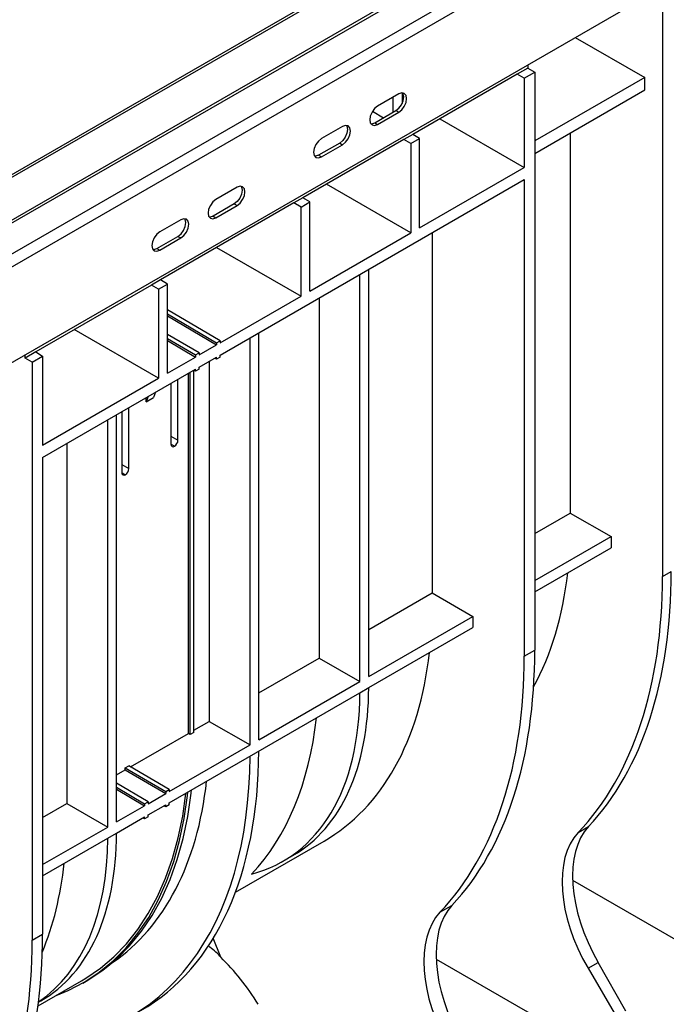
# Model space of a CAD drawing. Units: millimetres. Extents: x 8 to 418, y -65 to 291.
# Drawn here: x 328 to 354, y 116 to 156 of the extents above; entities that cross this region are included whole.
import ezdxf

# ---------------------------------------------------------------- set-up
doc = ezdxf.new("R2010")
doc.units = ezdxf.units.MM

msp = doc.modelspace()

# ---------------------------------------------------------------- linework, layer by layer
at = {"color": 7, "linetype": 'Continuous', "lineweight": 25}
for p, q in [((405.09614, 194.468632), (263.957627, 112.991102)), ((264.117614, 112.97526), (405.256127, 194.452789)), ((407.464986, 193.999321), (266.326472, 112.521792)), ((266.486459, 112.505949), (407.624973, 193.983479)), ((267.561262, 111.885479), (408.699775, 193.363009)), ((267.787536, 111.493561), (408.926049, 192.97109)), ((267.787536, 107.639488), (408.926049, 189.117018)), ((353.776435, 156.819741), (353.776435, 133.551179)), ((350.268647, 155.25482), (353.063157, 153.64158)), ((348.357751, 154.021015), (347.92855, 153.773243)), ((348.213861, 153.608536), (348.638125, 153.853458)), ((348.357751, 154.151683), (348.357751, 154.021015)), ((348.357751, 154.021015), (348.638125, 153.853458)), ((348.638125, 153.853458), (348.638125, 130.584896)), ((347.92855, 153.773243), (343.726201, 151.347279)), ((348.213861, 153.608536), (347.92855, 153.773243)), ((348.213861, 153.608536), (348.213861, 150.018607)), ((353.063157, 153.64158), (348.638125, 151.087063)), ((353.063157, 153.137403), (353.063157, 153.64158)), ((343.303172, 153.018239), (343.303172, 152.592245)), ((348.638125, 150.582887), (353.063157, 153.137403)), ((343.165119, 152.974926), (342.316591, 152.485082)), ((342.942213, 152.241984), (342.942213, 152.846246)), ((342.109844, 152.2776), (342.556876, 152.019534)), ((342.203454, 151.815508), (343.051982, 152.305352)), ((342.316591, 151.750195), (343.165119, 152.24004)), ((343.051982, 152.305352), (343.165119, 152.24004)), ((344.819248, 151.978281), (348.213861, 150.018607)), ((340.902377, 151.668673), (340.053849, 151.178829)), ((342.203454, 151.815508), (342.316591, 151.750195)), ((343.367711, 151.140327), (339.306784, 148.796003)), ((343.726201, 151.347279), (343.367711, 151.140327)), ((343.653022, 150.97562), (343.367711, 151.140327)), ((343.653022, 150.97562), (344.006576, 151.179722)), ((344.006576, 151.179722), (343.726201, 151.347279)), ((344.006576, 147.589793), (344.006576, 151.179722)), ((350.067391, 151.407985), (350.067391, 136.10064)), ((340.78924, 150.999099), (339.940712, 150.509255)), ((340.053849, 150.443942), (340.902377, 150.933787)), ((340.78924, 150.999099), (340.902377, 150.933787)), ((343.653022, 150.97562), (343.653022, 147.385691)), ((339.940712, 150.509255), (340.053849, 150.443942)), ((344.006576, 147.589793), (348.213861, 150.018607)), ((335.980914, 142.466752), (348.213861, 149.528682)), ((348.213861, 149.528682), (348.213861, 130.339973)), ((336.659736, 149.219449), (335.811208, 148.729604)), ((343.653022, 147.385691), (340.258409, 149.345365)), ((339.306784, 148.796003), (338.948294, 148.589052)), ((339.587158, 148.628447), (339.306784, 148.796003)), ((338.948294, 148.589052), (333.579219, 145.489551)), ((336.546599, 148.549875), (335.698071, 148.06003)), ((335.811208, 147.994718), (336.659736, 148.484562)), ((336.546599, 148.549875), (336.659736, 148.484562)), ((339.233605, 148.424345), (338.948294, 148.589052)), ((339.233605, 148.424345), (339.587158, 148.628447)), ((339.233605, 144.834415), (339.233605, 148.424345)), ((339.587158, 145.038517), (339.587158, 148.628447)), ((334.396995, 147.913196), (333.548467, 147.423351)), ((335.698071, 148.06003), (335.811208, 147.994718)), ((333.435329, 146.753777), (334.283858, 147.243622)), ((333.548467, 146.688465), (334.396995, 147.178309)), ((334.283858, 147.243622), (334.396995, 147.178309)), ((339.587158, 145.038517), (343.653022, 147.385691)), ((344.504818, 147.387497), (344.504818, 132.889435)), ((333.435329, 146.753777), (333.548467, 146.688465)), ((335.838992, 146.794089), (339.233605, 144.834415)), ((341.955966, 129.523886), (341.955966, 145.916076)), ((333.579219, 145.489551), (333.220729, 145.282599)), ((333.859594, 145.321994), (333.579219, 145.489551)), ((341.602413, 129.319784), (341.602413, 145.711974)), ((333.220729, 145.282599), (328.558761, 142.591302)), ((333.50604, 145.117892), (333.220729, 145.282599)), ((333.50604, 145.117892), (333.859594, 145.321994)), ((333.50604, 145.117892), (333.50604, 141.527962)), ((333.859594, 141.732064), (333.859594, 145.321994)), ((335.980914, 142.956677), (339.233605, 144.834415)), ((339.961874, 144.764912), (339.961874, 130.26685)), ((335.980914, 143.038331), (333.859594, 144.28432)), ((333.859594, 144.119614), (335.839493, 142.95669)), ((333.859594, 144.03796), (335.839493, 142.875036)), ((333.50604, 141.527962), (330.111427, 143.487637)), ((335.132386, 142.548486), (333.859594, 143.29608)), ((333.859594, 143.131373), (334.990964, 142.466845)), ((337.182995, 126.768509), (337.182995, 143.160699)), ((337.536549, 126.972611), (337.536549, 143.364801)), ((333.859594, 143.049719), (334.990964, 142.385191)), ((335.132386, 142.466832), (335.839493, 142.875036)), ((335.839493, 142.95669), (335.980914, 143.038331)), ((335.839493, 142.95669), (335.839493, 142.875036)), ((335.980914, 143.038331), (335.980914, 142.956677)), ((328.558761, 142.591302), (328.12956, 142.34353)), ((328.12956, 142.34353), (328.12956, 142.474197)), ((328.414871, 142.178822), (328.12956, 142.34353)), ((328.414871, 142.178822), (328.839135, 142.423745)), ((328.558761, 142.591302), (328.839135, 142.423745)), ((328.839135, 142.423745), (328.839135, 138.833816)), ((333.859594, 141.732064), (334.990964, 142.385191)), ((334.990964, 142.466845), (335.132386, 142.548486)), ((334.990964, 142.466845), (334.990964, 142.385191)), ((335.132386, 142.548486), (335.132386, 142.466832)), ((335.132386, 141.976907), (335.839493, 142.385111)), ((335.839493, 142.303457), (335.768148, 142.343925)), ((335.839493, 142.303457), (335.839493, 142.385111)), ((335.980914, 142.385098), (335.839493, 142.303457)), ((335.980914, 142.385098), (335.980914, 142.466752)), ((328.414871, 142.178822), (328.414871, 118.91026)), ((335.132386, 141.895253), (335.132386, 141.976907)), ((335.542457, 142.213636), (335.542457, 127.715574)), ((328.839135, 138.343891), (334.990964, 141.895266)), ((328.839135, 138.833816), (333.50604, 141.527962)), ((334.708122, 127.233923), (334.708122, 141.731985)), ((334.778832, 127.19239), (334.778832, 141.772805)), ((334.990964, 141.813612), (334.919619, 141.85408)), ((334.920254, 127.274031), (334.920254, 141.85372)), ((334.990964, 141.813612), (334.990964, 141.895266)), ((335.132386, 141.895253), (334.990964, 141.813612)), ((334.001015, 141.323781), (334.001015, 138.873468)), ((334.283858, 139.03675), (334.283858, 141.487062)), ((333.087983, 140.796699), (333.006129, 140.585447)), ((333.006129, 140.585447), (333.298845, 140.754428)), ((333.006129, 140.585447), (333.006129, 140.749445)), ((333.379283, 140.964862), (333.298845, 140.754428)), ((332.303959, 137.893779), (332.303959, 140.344091)), ((331.808984, 123.666158), (331.808984, 140.058348)), ((332.021116, 140.180809), (332.021116, 137.730497)), ((331.45543, 123.462056), (331.45543, 139.854246)), ((329.814892, 138.907183), (329.814892, 124.409121)), ((328.839135, 138.343891), (328.839135, 119.155182)), ((348.638125, 135.275543), (350.067391, 136.10064)), ((350.067391, 136.10064), (351.707929, 135.153575)), ((348.638125, 133.381415), (351.707929, 135.153575)), ((351.707929, 135.153575), (351.707929, 134.703975)), ((348.638125, 132.931814), (351.707929, 134.703975)), ((353.776435, 133.551179), (354.129988, 133.755281)), ((341.955966, 131.418014), (344.504818, 132.889435)), ((344.504818, 132.889435), (346.145356, 131.94237)), ((341.955966, 129.523886), (346.145356, 131.94237)), ((346.145356, 131.94237), (346.145356, 131.492769)), ((341.955966, 129.074286), (346.145356, 131.492769)), ((348.213861, 130.339973), (348.638125, 130.584896)), ((337.536549, 128.866739), (339.961874, 130.26685)), ((339.961874, 130.26685), (341.602413, 129.319784)), ((337.536549, 126.972611), (341.602413, 129.319784)), ((333.930304, 124.44117), (341.602413, 128.870184)), ((341.602413, 128.870184), (341.955966, 129.074286)), ((334.920254, 127.356384), (335.542457, 127.715574)), ((335.542457, 127.715574), (337.182995, 126.768509)), ((334.920254, 127.274031), (334.778832, 127.19239)), ((332.374069, 125.886503), (334.708122, 127.233923)), ((334.778832, 127.19239), (334.708122, 127.233923)), ((333.930304, 124.89077), (337.182995, 126.768509)), ((331.808984, 125.560286), (332.162537, 125.764388)), ((332.162537, 125.846042), (332.303959, 125.927683)), ((332.162537, 125.764388), (332.162537, 125.846042)), ((332.162537, 125.846042), (333.788883, 124.890783)), ((332.162537, 125.764388), (333.788883, 124.809129)), ((333.930304, 124.972424), (332.303959, 125.927683)), ((333.081776, 124.482579), (331.808984, 125.230173)), ((331.808984, 125.065466), (332.940355, 124.400939)), ((331.808984, 124.983812), (332.940355, 124.319285)), ((333.788883, 124.890783), (333.930304, 124.972424)), ((333.788883, 124.890783), (333.788883, 124.809129)), ((333.930304, 124.972424), (333.930304, 124.89077)), ((332.940355, 124.400939), (333.081776, 124.482579)), ((333.081776, 124.400925), (333.788883, 124.809129)), ((333.081776, 124.482579), (333.081776, 124.400925)), ((328.839135, 123.845829), (329.814892, 124.409121)), ((329.814892, 124.409121), (331.45543, 123.462056)), ((331.808984, 123.666158), (332.940355, 124.319285)), ((332.940355, 124.400939), (332.940355, 124.319285)), ((333.081776, 123.951325), (333.788883, 124.359529)), ((333.788883, 124.277875), (333.717538, 124.318343)), ((333.788883, 124.277875), (333.788883, 124.359529)), ((333.930304, 124.359516), (333.788883, 124.277875)), ((333.930304, 124.359516), (333.930304, 124.44117)), ((331.808984, 123.216558), (332.940355, 123.869684)), ((332.940355, 123.78803), (332.86901, 123.828498)), ((332.940355, 123.78803), (332.940355, 123.869684)), ((333.081776, 123.869671), (332.940355, 123.78803)), ((333.081776, 123.869671), (333.081776, 123.951325)), ((328.839135, 121.951701), (331.45543, 123.462056)), ((350.387568, 123.239591), (350.799758, 123.477544)), ((328.839135, 121.502101), (331.45543, 123.012456)), ((331.45543, 123.012455), (331.808984, 123.216558)), ((336.596434, 120.842866), (340.15855, 122.899232)), ((338.501912, 122.08181), (338.909112, 122.316882)), ((350.162716, 121.319636), (357.413775, 117.133676)), ((344.824995, 120.028386), (345.307895, 120.307159)), ((328.414871, 118.91026), (328.839135, 119.155182)), ((336.001788, 118.217466), (335.702216, 118.981407)), ((344.670853, 118.149251), (351.921913, 113.963292)), ((350.780434, 117.777102), (351.185826, 118.01113)), ((350.780434, 117.777102), (351.921913, 115.822808)), ((352.307554, 116.045434), (351.185826, 118.01113)), ((328.655762, 116.258813), (330.399455, 117.265426)), ((330.449451, 117.178821), (330.590873, 117.260462)), ((328.67502, 116.408866), (328.76213, 116.459153))]:
    msp.add_line(p, q, dxfattribs=at)
at = {"color": 8, "linetype": 'Continuous', "lineweight": 25}
for p, q in [((334.001015, 139.200032), (334.283858, 139.03675)), ((334.142436, 138.791801), (334.001015, 138.873442)), ((332.021116, 138.05706), (332.303959, 137.893779)), ((332.021116, 137.73047), (332.162537, 137.64883))]:
    msp.add_line(p, q, dxfattribs=at)
at = {"color": 7, "linetype": 'Continuous', "lineweight": 25, "flags": 128}
for points in [[(343.051982, 152.305352), (343.173751, 152.403618), (343.276982, 152.542864), (343.345958, 152.70189), (343.37018, 152.856488), (343.345958, 152.983119), (343.326307, 153.017345)], [(343.165119, 152.24004), (343.286888, 152.338306), (343.390119, 152.477551), (343.459095, 152.636578), (343.483317, 152.791175), (343.459095, 152.917807), (343.390119, 152.997195), (343.286888, 153.017252), (343.165119, 152.974926)], [(342.316591, 152.485082), (342.194821, 152.386816), (342.091591, 152.24757), (342.022614, 152.088544), (341.998393, 151.933946), (342.022614, 151.807315), (342.091591, 151.727927), (342.194821, 151.707869), (342.316591, 151.750195)], [(341.063565, 151.711092), (341.083217, 151.676866), (341.107438, 151.550235), (341.083217, 151.395637), (341.01424, 151.236611), (340.911009, 151.097365), (340.78924, 150.999099)], [(340.902377, 150.933787), (341.024146, 151.032053), (341.127377, 151.171298), (341.196354, 151.330325), (341.220575, 151.484922), (341.196354, 151.611554), (341.127377, 151.690942), (341.024146, 151.710999), (340.902377, 151.668673)], [(342.042266, 151.773089), (342.081684, 151.773182), (342.203454, 151.815508)], [(340.053849, 151.178829), (339.93208, 151.080563), (339.828849, 150.941317), (339.759872, 150.782291), (339.735651, 150.627693), (339.759872, 150.501062), (339.828849, 150.421674), (339.93208, 150.401616), (340.053849, 150.443942)], [(339.940712, 150.509255), (339.818943, 150.466929), (339.779524, 150.466836)], [(336.820924, 149.261868), (336.840576, 149.227642), (336.864797, 149.10101), (336.840576, 148.946413), (336.771599, 148.787386), (336.668368, 148.648141), (336.546599, 148.549875)], [(336.659736, 148.484562), (336.781505, 148.582828), (336.884736, 148.722074), (336.953713, 148.8811), (336.977934, 149.035698), (336.953713, 149.162329), (336.884736, 149.241717), (336.781505, 149.261775), (336.659736, 149.219449)], [(335.811208, 148.729604), (335.689439, 148.631338), (335.586208, 148.492093), (335.517232, 148.333066), (335.49301, 148.178469), (335.517232, 148.051837), (335.586208, 147.972449), (335.689439, 147.952392), (335.811208, 147.994718)], [(334.283858, 147.243622), (334.405627, 147.341888), (334.508858, 147.481133), (334.577834, 147.64016), (334.602056, 147.794757), (334.577834, 147.921389), (334.558182, 147.955615)], [(334.396995, 147.178309), (334.518764, 147.276575), (334.621995, 147.415821), (334.690971, 147.574847), (334.715193, 147.729445), (334.690971, 147.856076), (334.621995, 147.935464), (334.518764, 147.955522), (334.396995, 147.913196)], [(335.698071, 148.06003), (335.576302, 148.017704), (335.536883, 148.017611)], [(333.548467, 147.423351), (333.426697, 147.325086), (333.323467, 147.18584), (333.25449, 147.026813), (333.230268, 146.872216), (333.25449, 146.745584), (333.323467, 146.666197), (333.426697, 146.646139), (333.548467, 146.688465)], [(333.274142, 146.711358), (333.31356, 146.711451), (333.435329, 146.753777)], [(329.378344, 116.675951), (329.870914, 116.879925), (330.510673, 117.21458), (331.11285, 117.613828), (331.675293, 118.076242), (332.195989, 118.600168), (332.673078, 119.183733), (333.104854, 119.824849), (333.489772, 120.521226), (333.826457, 121.270372), (334.113703, 122.069609), (334.350485, 122.916079), (334.535956, 123.806755), (334.669452, 124.738454), (334.684439, 124.876523)], [(330.590873, 117.260462), (330.652094, 117.296221), (331.254271, 117.695469), (331.816714, 118.157883), (332.337411, 118.681809), (332.8145, 119.265373), (333.246275, 119.90649), (333.631194, 120.602866), (333.967878, 121.352012), (334.255125, 122.151249), (334.491907, 122.99772), (334.677377, 123.888396), (334.810873, 124.820094), (334.825861, 124.958164)], [(330.399455, 117.265426), (330.578021, 117.372112), (331.161446, 117.775081), (331.706133, 118.238803), (332.210193, 118.761668), (332.671875, 119.34186), (333.089578, 119.977367), (333.461851, 120.665982), (333.787403, 121.405316), (334.065103, 122.192803), (334.293989, 123.02571), (334.473265, 123.901145), (334.602309, 124.81607), (334.603851, 124.83)]]:
    msp.add_lwpolyline(points, dxfattribs=at)
at = {"color": 7, "linetype": 'Continuous', "lineweight": 25}
for centre, radius, start, end in [((334.08723, 138.859483), 0.087342, 170.785963, 309.2032852), ((333.976814, 139.050722), 0.307361, 302.6054783, 357.3945215), ((332.107331, 137.716512), 0.087342, 170.785963, 309.2032852), ((331.996915, 137.907751), 0.307361, 302.6054783, 357.3945215)]:
    msp.add_arc(centre, radius, start, end, dxfattribs=at)
for centre, major_axis, ratio, start_param, end_param in [((335.231217, 144.071863), (-10.536388, 17.934357), 0.582397908, 3.472946679, 3.803486256), ((335.905653, 144.461207), (-12.830125, 22.614451), 0.572321211, 3.317211826, 3.931359904), ((335.231217, 144.071863), (-13.170485, 22.417946), 0.582397908, 3.30848385, 3.922631929), ((329.668643, 140.860658), (-10.536388, 17.934357), 0.582397908, 3.137152501, 3.803486256), ((330.41379, 141.290822), (-12.830125, 22.614451), 0.572321211, 3.317211826, 3.931359904), ((329.668643, 140.860658), (-13.170485, 22.417946), 0.582397908, 3.30848385, 3.922631929), ((331.018717, 134.894969), (-7.516353, 12.793849), 0.582397908, 2.980645595, 3.920926314), ((331.555397, 135.204788), (-7.322111, 12.905994), 0.572321211, 3.145880477, 3.929654289), ((325.1257, 138.238072), (-10.536388, 17.934357), 0.582397908, 3.307675325, 3.803486256), ((321.344928, 136.136029), (-11.399073, 20.09207), 0.572321211, 3.145880477, 3.925993733), ((320.706283, 135.767347), (-11.701469, 19.917483), 0.582397908, 2.836800464, 3.917265757), ((320.706283, 135.686797), (-10.536388, 17.934357), 0.582397908, 3.181507474, 3.803486256), ((353.664009, 119.442224), (-2.467332, 4.348933), 0.572321211, 0.175619172, 1.575165414), ((320.871735, 129.037241), (-7.516353, 12.793849), 0.582397908, 3.181200763, 3.920926314), ((321.408415, 129.34706), (-7.322111, 12.905994), 0.572321211, 3.145880477, 3.929654289), ((353.302251, 119.233385), (-2.532785, 4.311143), 0.582397908, 0.166891197, 1.566437439), ((314.978718, 132.380344), (-10.536388, 17.934357), 0.582397908, 3.555914522, 3.803486256), ((348.172146, 116.271839), (-2.467332, 4.348933), 0.572321211, 0.175619172, 1.575165414), ((347.739678, 116.02218), (-2.532785, 4.311143), 0.582397908, 0.166891197, 1.566437439), ((310.614801, 129.861108), (-12.830125, 22.614451), 0.572321211, 3.317211826, 3.931359904), ((309.869653, 129.430944), (-13.170485, 22.417946), 0.582397908, 3.30848385, 3.922631929), ((334.662992, 114.418918), (-3.038665, 5.173768), 0.572322023, 5.167489775, 5.283626177), ((334.600757, 114.382991), (-3.039343, 5.173372), 0.582397908, 4.745843906, 5.159910142)]:
    msp.add_ellipse(centre, major_axis=major_axis, ratio=ratio, start_param=start_param, end_param=end_param, dxfattribs=at)

doc.saveas('drawing.dxf')
